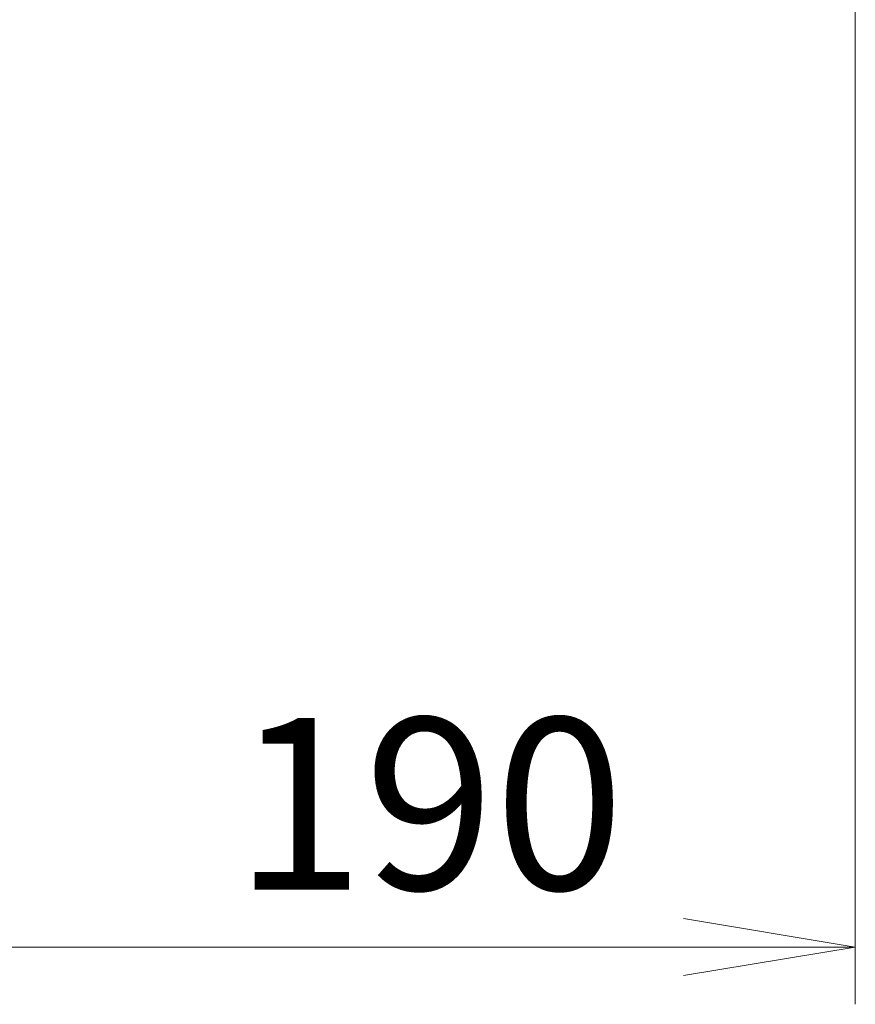
# Model space of a CAD drawing. Units: millimetres. Extents: x 0 to 3416, y 0 to 2415.
# Drawn here: x 1211 to 1342, y 907 to 1062 of the extents above; entities that cross this region are included whole.
import ezdxf

# ---------------------------------------------------------------- set-up
doc = ezdxf.new("R2010")
doc.units = ezdxf.units.MM
doc.header["$LTSCALE"] = 100
doc.layers.get('0').update_dxf_attribs({"linetype": 'CONTINUOUS', "lineweight": 30})
doc.layers.get('DEFPOINTS').update_dxf_attribs({"linetype": 'CONTINUOUS'})
doc.layers.add('DIMENSION LINE', color=2, linetype='CONTINUOUS', lineweight=13)
doc.styles.get("Standard").update_dxf_attribs({"font": 'romans.shx', "width": 0.8, "bigfont": 'whgtxt.shx'})
doc.dimstyles.get("Standard").update_dxf_attribs({"dimscale": 9, "dimtxt": 3, "dimasz": 3, "dimexe": 1, "dimexo": 1, "dimgap": 1, "dimtad": 1, "dimdec": 1, "dimzin": 9, "dimdsep": 46, "dimtxsty": 'Standard', "dimblk": 'OPEN', "dimcen": 0, "dimclrd": 2, "dimclre": 2, "dimclrt": 7, "dimadec": 1, "dimazin": 2, "dimtfac": 1, "dimtdec": 1, "dimtmove": 0, "dimatfit": 3, "dimldrblk": 'OPEN', "dimfxl": 0, "dimtolj": 1, "dimtzin": 0, "dimlwd": 9, "dimlwe": 9, "dimarcsym": 0})

# ---------------------------------------------------------------- blocks, each defined once
blk = doc.blocks.new('_Open')
at = {"color": 0, "linetype": 'ByBlock', "lineweight": -2}
for p, q in [((-1, 0.1667), (0, 0)), ((-1, -0.1667), (0, 0)), ((0, 0), (-1, 0))]:
    blk.add_line(p, q, dxfattribs=at)
blk = doc.blocks.new('*D13')
at = {"layer": 'DEFPOINTS', "color": 0, "transparency": 16777216}
for p in [(1341.88, 1284.9), (1151.88, 986.31), (1341.88, 916.31)]:
    blk.add_point(p, dxfattribs=at)
at = {"layer": 'DIMENSION LINE', "color": 2, "lineweight": 9, "transparency": 16777216}
for p, q in [((1341.88, 1275.9), (1341.88, 907.31)), ((1151.88, 977.31), (1151.88, 907.31)), ((1178.88, 916.31), (1314.88, 916.31))]:
    blk.add_line(p, q, dxfattribs=at)
at = {"layer": 'DIMENSION LINE', "color": 2, "lineweight": 9, "transparency": 16777216, "xscale": 27, "yscale": 27, "zscale": 27, "rotation": 180}
blk.add_blockref('_Open', (1151.88, 916.31), dxfattribs=at)
at = {"layer": 'DIMENSION LINE', "color": 2, "lineweight": 9, "transparency": 16777216, "xscale": 27, "yscale": 27, "zscale": 27}
blk.add_blockref('_Open', (1341.88, 916.31), dxfattribs=at)
at = {"layer": 'DIMENSION LINE', "color": 7, "transparency": 16777216, "insert": (1274.93, 938.81), "char_height": 27, "attachment_point": 5, "bg_fill": 3, "box_fill_scale": 1.1, "bg_fill_color": 256, "bg_fill_true_color": 13158600, "bg_fill_transparency": 0}
blk.add_mtext('\\A1;\\A1;190', dxfattribs=at)

msp = doc.modelspace()

# ---------------------------------------------------------------- dimensions: what is measured, and where the dimension line sits
at = {"layer": 'DIMENSION LINE'}
dim = msp.add_linear_dim(base=(1341.88, 916.31), p1=(1151.88, 986.31), p2=(1341.88, 1284.9), text='\\A1;<>', dimstyle='Standard', override={"dimtol": 0, "dimlim": 0, "dimtp": 0, "dimtm": 0, "dimtfac": 0.55, "dimtdec": 3, "dimtolj": 1, "dimtzin": 0}, dxfattribs=at)
dim.commit()
dim.dimension.update_dxf_attribs({"geometry": '*D13', "text_midpoint": (1274.93, 916.31), "dimtype": 160})

doc.saveas('drawing.dxf')
